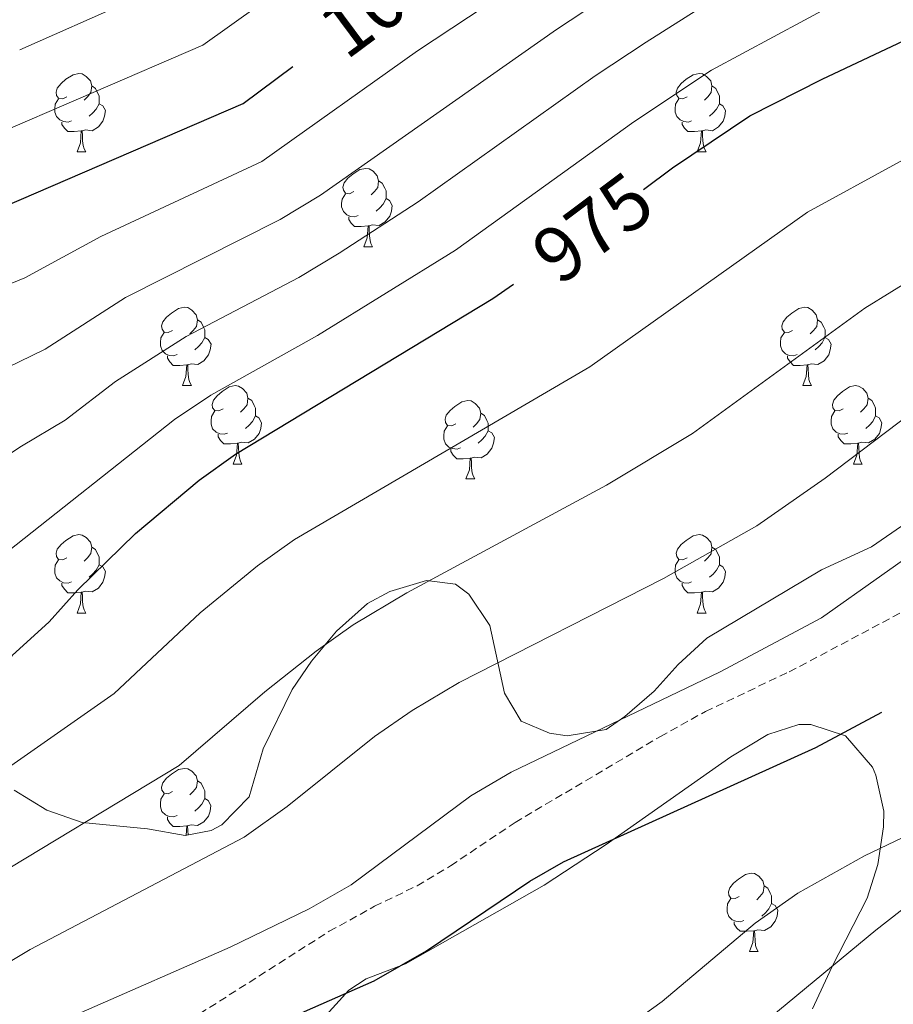
# Model space of a CAD drawing. Units: metres. Extents: x 555341 to 559821, y 4735202 to 4738209.
# Drawn here: x 556875 to 556986, y 4735883 to 4736009 of the extents above; entities that cross this region are included whole.
import ezdxf
from ezdxf.enums import TextEntityAlignment as Align

# ---------------------------------------------------------------- set-up
doc = ezdxf.new("R2010")
doc.units = ezdxf.units.M
doc.header["$MEASUREMENT"] = 0
doc.linetypes.add('TRAZOSX2', pattern=[1.5, 1, -0.5])
for name, color, linetype, lineweight in [('Level 21', 19, 'Continuous', 0), ('Level 35', 92, 'Continuous', 0), ('Level 36', 19, 'Continuous', 40), ('Level 4', 36, 'Continuous', 30), ('Level 41', 19, 'Continuous', 0), ('Level 5', 36, 'Continuous', 0)]:
    doc.layers.add(name, color=color, linetype=linetype, lineweight=lineweight)
doc.styles.add('Arial', font='ARIAL.TTF', dxfattribs={"height": 0.2})

msp = doc.modelspace()

# ---------------------------------------------------------------- linework, layer by layer
at = {"layer": 'Level 21', "color": 19, "linetype": 'TRAZOSX2', "lineweight": 0}
msp.add_polyline3d([(556873.2, 4735866.93, 951.22), (556881.57, 4735873.11, 951.22), (556889.44, 4735877.01, 952.06), (556896.44, 4735880.61, 952.4), (556914.28, 4735891.97, 952.48), (556920.08, 4735895.17, 953.26), (556925.52, 4735897.81, 953.66), (556929.8, 4735900.36, 954.06), (556938.04, 4735905.89, 954.28), (556956.63, 4735916.89, 954.88), (556962.41, 4735920.11, 954.67), (556973.12, 4735925.17, 954.64), (556987.32, 4735932.69, 954.6)], dxfattribs=at)
at = {"layer": 'Level 35', "color": 92, "linetype": 'Continuous', "lineweight": 0, "ltscale": 0.5}
for points in [[(556987.49, 4735943.79, 968.01), (556983.64, 4735941.17, 968.05), (556977.24, 4735938.21, 967.93), (556962.56, 4735929.49, 967.89), (556958.92, 4735926.1, 967.91), (556955.84, 4735922.69, 967.93), (556952.07, 4735919.44, 967.64), (556949.68, 4735917.81, 967.45), (556944.71, 4735916.99, 967.4), (556942.44, 4735917.33, 967.59), (556938.84, 4735918.85, 968.25), (556936.68, 4735922.45, 968.85), (556934.84, 4735931.09, 969.93), (556932.12, 4735935.12, 970.96), (556930.44, 4735936.37, 971.37), (556926.72, 4735936.85, 971.97), (556922.01, 4735935.43, 972.4), (556919.16, 4735933.89, 972.67), (556915.2, 4735930.37, 973.27), (556912.02, 4735926.52, 973.77), (556909.56, 4735922.93, 973.95), (556905.84, 4735915.33, 972.89), (556904.04, 4735909.17, 971.69), (556900.54, 4735905.6, 971.57), (556899.16, 4735904.85, 971.81), (556895.84, 4735904.21, 972.69), (556891.04, 4735905.09, 974.21), (556882.68, 4735905.89, 977.71), (556878.18, 4735907.48, 978.65), (556874, 4735910.05, 979.51)], [(556913.48, 4735880.77, 956.38), (556916.79, 4735884.44, 957.57), (556919, 4735885.89, 957.98), (556924.04, 4735887.81, 958.08), (556941.76, 4735897.89, 958.3), (556949.68, 4735903.09, 958.4), (556965.64, 4735914.29, 957.44), (556970.36, 4735917.17, 957.06), (556974.36, 4735918.42, 954.16), (556975.88, 4735918.45, 953.12), (556980.33, 4735917, 951.44), (556983.77, 4735912.96, 949.78), (556984.2, 4735911.97, 949.44), (556985.22, 4735907.34, 947.64), (556985.16, 4735905.33, 946.96), (556984.43, 4735900.53, 945.81), (556983.08, 4735896.21, 944.8), (556978.55, 4735887.37, 942.3), (556976.08, 4735882.05, 941.22)]]:
    msp.add_polyline3d(points, dxfattribs=at)
at = {"layer": 'Level 36', "color": 92, "linetype": 'Continuous', "lineweight": 0}
for points in [[(556880.72, 4735998.75, 0.01), (556880.19, 4735998.48, 0.01), (556879.66, 4735998.54, 0.01), (556879.39, 4735998.91, 0.01), (556879.34, 4735999.33, 0.01), (556879.5, 4735999.85, 0.01), (556879.98, 4736000.45, 0.01), (556880.61, 4736000.98, 0.01), (556881.51, 4736001.56, 0.01), (556882.26, 4736001.72, 0.01), (556882.68, 4736001.67, 0.01), (556883.21, 4736001.35, 0.01), (556883.74, 4736000.77, 0.01), (556883.9, 4736000.13, 0.01), (556883.79, 4735999.28, 0.01), (556883.37, 4735998.75, 0.01), (556882.95, 4735998.32, 0.01)], [(556960.05, 4735998.75, 0.01), (556959.52, 4735998.48, 0.01), (556958.99, 4735998.54, 0.01), (556958.72, 4735998.91, 0.01), (556958.67, 4735999.33, 0.01), (556958.83, 4735999.85, 0.01), (556959.31, 4736000.45, 0.01), (556959.94, 4736000.98, 0.01), (556960.84, 4736001.56, 0.01), (556961.59, 4736001.72, 0.01), (556962.01, 4736001.67, 0.01), (556962.54, 4736001.35, 0.01), (556963.07, 4736000.77, 0.01), (556963.23, 4736000.13, 0.01), (556963.12, 4735999.28, 0.01), (556962.7, 4735998.75, 0.01), (556962.28, 4735998.32, 0.01)], [(556883.9, 4736000.13, 0.01), (556884.38, 4735999.81, 0.01), (556884.69, 4735999.17, 0.01), (556884.85, 4735998.85, 0.01), (556884.85, 4735998.27, 0.01), (556884.85, 4735997.85, 0.01), (556884.48, 4735997.16, 0.01), (556884.06, 4735996.68, 0.01), (556883.58, 4735996.26, 0.01)], [(556963.23, 4736000.13, 0.01), (556963.71, 4735999.81, 0.01), (556964.02, 4735999.17, 0.01), (556964.18, 4735998.85, 0.01), (556964.18, 4735998.27, 0.01), (556964.18, 4735997.85, 0.01), (556963.81, 4735997.16, 0.01), (556963.39, 4735996.68, 0.01), (556962.91, 4735996.26, 0.01)], [(556881.3, 4735995.67, 0.01), (556880.88, 4735995.51, 0.01), (556880.29, 4735995.57, 0.01), (556879.82, 4735995.78, 0.01), (556879.39, 4735996.2, 0.01), (556879.18, 4735996.79, 0.01), (556879.18, 4735997.21, 0.01), (556879.23, 4735997.79, 0.01), (556879.66, 4735998.48, 0.01)], [(556884.85, 4735997.85, 0.01), (556885.31, 4735997.6, 0.01), (556885.65, 4735996.98, 0.01), (556885.54, 4735996.26, 0.01), (556885.33, 4735995.62, 0.01), (556884.75, 4735994.88, 0.01), (556883.95, 4735994.4, 0.01), (556883.1, 4735994.5, 0.01), (556882.67, 4735994.37, 0.01)], [(556960.63, 4735995.67, 0.01), (556960.21, 4735995.51, 0.01), (556959.62, 4735995.57, 0.01), (556959.15, 4735995.78, 0.01), (556958.72, 4735996.2, 0.01), (556958.51, 4735996.79, 0.01), (556958.51, 4735997.21, 0.01), (556958.56, 4735997.79, 0.01), (556958.99, 4735998.48, 0.01)], [(556964.18, 4735997.85, 0.01), (556964.64, 4735997.6, 0.01), (556964.98, 4735996.98, 0.01), (556964.87, 4735996.26, 0.01), (556964.66, 4735995.62, 0.01), (556964.08, 4735994.88, 0.01), (556963.28, 4735994.4, 0.01), (556962.43, 4735994.5, 0.01), (556962, 4735994.37, 0.01)], [(556882.56, 4735994.37, 0.01), (556881.67, 4735994.29, 0.01), (556880.83, 4735994.29, 0.01), (556880.4, 4735994.72, 0.01), (556880.08, 4735995.19, 0.01), (556880.08, 4735995.51, 0.01)], [(556961.89, 4735994.37, 0.01), (556961, 4735994.29, 0.01), (556960.16, 4735994.29, 0.01), (556959.73, 4735994.72, 0.01), (556959.41, 4735995.19, 0.01), (556959.41, 4735995.51, 0.01)], [(556882.02, 4735991.69, 0.01), (556882.45, 4735992.85, 0.01), (556882.56, 4735994.37, 0.01), (556882.67, 4735994.37, 0.01), (556882.71, 4735993.79, 0.01), (556882.74, 4735993.1, 0.01), (556882.81, 4735992.49, 0.01), (556882.93, 4735992.09, 0.01), (556883.14, 4735991.69, 0.01)], [(556961.35, 4735991.69, 0.01), (556961.78, 4735992.85, 0.01), (556961.89, 4735994.37, 0.01), (556962, 4735994.37, 0.01), (556962.04, 4735993.79, 0.01), (556962.07, 4735993.1, 0.01), (556962.14, 4735992.49, 0.01), (556962.26, 4735992.09, 0.01), (556962.47, 4735991.69, 0.01)], [(556882.02, 4735991.69, 0.01), (556883.14, 4735991.69, 0.01)], [(556961.35, 4735991.69, 0.01), (556962.47, 4735991.69, 0.01)], [(556917.41, 4735986.61, 0.01), (556916.88, 4735986.34, 0.01), (556916.35, 4735986.4, 0.01), (556916.09, 4735986.77, 0.01), (556916.03, 4735987.19, 0.01), (556916.19, 4735987.71, 0.01), (556916.67, 4735988.31, 0.01), (556917.31, 4735988.84, 0.01), (556918.21, 4735989.42, 0.01), (556918.95, 4735989.58, 0.01), (556919.37, 4735989.53, 0.01), (556919.91, 4735989.21, 0.01), (556920.43, 4735988.63, 0.01), (556920.59, 4735987.99, 0.01), (556920.49, 4735987.14, 0.01), (556920.06, 4735986.61, 0.01), (556919.64, 4735986.18, 0.01)], [(556920.59, 4735987.99, 0.01), (556921.07, 4735987.67, 0.01), (556921.39, 4735987.03, 0.01), (556921.55, 4735986.71, 0.01), (556921.55, 4735986.13, 0.01), (556921.55, 4735985.71, 0.01), (556921.17, 4735985.02, 0.01), (556920.75, 4735984.54, 0.01), (556920.27, 4735984.12, 0.01)], [(556917.99, 4735983.53, 0.01), (556917.57, 4735983.37, 0.01), (556916.99, 4735983.43, 0.01), (556916.51, 4735983.64, 0.01), (556916.09, 4735984.06, 0.01), (556915.87, 4735984.65, 0.01), (556915.87, 4735985.07, 0.01), (556915.93, 4735985.65, 0.01), (556916.35, 4735986.34, 0.01)], [(556921.55, 4735985.71, 0.01), (556922, 4735985.46, 0.01), (556922.35, 4735984.84, 0.01), (556922.23, 4735984.12, 0.01), (556922.03, 4735983.48, 0.01), (556921.44, 4735982.74, 0.01), (556920.65, 4735982.26, 0.01), (556919.79, 4735982.36, 0.01), (556919.37, 4735982.23, 0.01)], [(556919.25, 4735982.23, 0.01), (556918.37, 4735982.15, 0.01), (556917.52, 4735982.15, 0.01), (556917.09, 4735982.58, 0.01), (556916.77, 4735983.05, 0.01), (556916.77, 4735983.37, 0.01)], [(556918.71, 4735979.55, 0.01), (556919.15, 4735980.71, 0.01), (556919.25, 4735982.23, 0.01), (556919.37, 4735982.23, 0.01), (556919.4, 4735981.65, 0.01), (556919.43, 4735980.96, 0.01), (556919.51, 4735980.35, 0.01), (556919.62, 4735979.95, 0.01), (556919.83, 4735979.55, 0.01)], [(556918.71, 4735979.55, 0.01), (556919.83, 4735979.55, 0.01)], [(556894.22, 4735968.84, 0.01), (556893.69, 4735968.57, 0.01), (556893.16, 4735968.63, 0.01), (556892.9, 4735969, 0.01), (556892.84, 4735969.42, 0.01), (556893, 4735969.94, 0.01), (556893.48, 4735970.54, 0.01), (556894.12, 4735971.07, 0.01), (556895.02, 4735971.65, 0.01), (556895.76, 4735971.81, 0.01), (556896.19, 4735971.76, 0.01), (556896.72, 4735971.44, 0.01), (556897.25, 4735970.86, 0.01), (556897.41, 4735970.22, 0.01), (556897.3, 4735969.37, 0.01), (556896.87, 4735968.84, 0.01), (556896.45, 4735968.41, 0.01)], [(556973.55, 4735968.84, 0.01), (556973.02, 4735968.57, 0.01), (556972.49, 4735968.63, 0.01), (556972.22, 4735969, 0.01), (556972.17, 4735969.42, 0.01), (556972.33, 4735969.94, 0.01), (556972.81, 4735970.54, 0.01), (556973.45, 4735971.07, 0.01), (556974.35, 4735971.65, 0.01), (556975.09, 4735971.81, 0.01), (556975.51, 4735971.76, 0.01), (556976.05, 4735971.44, 0.01), (556976.57, 4735970.86, 0.01), (556976.73, 4735970.22, 0.01), (556976.63, 4735969.37, 0.01), (556976.2, 4735968.84, 0.01), (556975.78, 4735968.41, 0.01)], [(556897.41, 4735970.22, 0.01), (556897.88, 4735969.9, 0.01), (556898.2, 4735969.26, 0.01), (556898.36, 4735968.94, 0.01), (556898.36, 4735968.36, 0.01), (556898.36, 4735967.94, 0.01), (556897.99, 4735967.25, 0.01), (556897.57, 4735966.77, 0.01), (556897.09, 4735966.35, 0.01)], [(556976.73, 4735970.22, 0.01), (556977.21, 4735969.9, 0.01), (556977.53, 4735969.26, 0.01), (556977.69, 4735968.94, 0.01), (556977.69, 4735968.36, 0.01), (556977.68, 4735967.94, 0.01), (556977.31, 4735967.25, 0.01), (556976.89, 4735966.77, 0.01), (556976.41, 4735966.35, 0.01)], [(556894.81, 4735965.76, 0.01), (556894.38, 4735965.6, 0.01), (556893.8, 4735965.66, 0.01), (556893.32, 4735965.87, 0.01), (556892.9, 4735966.29, 0.01), (556892.68, 4735966.88, 0.01), (556892.68, 4735967.3, 0.01), (556892.74, 4735967.88, 0.01), (556893.16, 4735968.57, 0.01)], [(556974.13, 4735965.76, 0.01), (556973.71, 4735965.6, 0.01), (556973.12, 4735965.66, 0.01), (556972.65, 4735965.87, 0.01), (556972.22, 4735966.29, 0.01), (556972.01, 4735966.88, 0.01), (556972.01, 4735967.3, 0.01), (556972.06, 4735967.88, 0.01), (556972.49, 4735968.57, 0.01)], [(556898.36, 4735967.94, 0.01), (556898.81, 4735967.69, 0.01), (556899.16, 4735967.07, 0.01), (556899.05, 4735966.35, 0.01), (556898.84, 4735965.71, 0.01), (556898.25, 4735964.97, 0.01), (556897.46, 4735964.49, 0.01), (556896.61, 4735964.59, 0.01), (556896.18, 4735964.46, 0.01)], [(556977.68, 4735967.94, 0.01), (556978.14, 4735967.69, 0.01), (556978.48, 4735967.07, 0.01), (556978.37, 4735966.35, 0.01), (556978.16, 4735965.71, 0.01), (556977.58, 4735964.97, 0.01), (556976.78, 4735964.49, 0.01), (556975.93, 4735964.59, 0.01), (556975.5, 4735964.46, 0.01)], [(556896.07, 4735964.46, 0.01), (556895.18, 4735964.38, 0.01), (556894.33, 4735964.38, 0.01), (556893.91, 4735964.81, 0.01), (556893.59, 4735965.28, 0.01), (556893.59, 4735965.6, 0.01)], [(556975.39, 4735964.46, 0.01), (556974.5, 4735964.38, 0.01), (556973.66, 4735964.38, 0.01), (556973.23, 4735964.81, 0.01), (556972.91, 4735965.28, 0.01), (556972.91, 4735965.6, 0.01)], [(556895.52, 4735961.78, 0.01), (556895.96, 4735962.94, 0.01), (556896.07, 4735964.46, 0.01), (556896.18, 4735964.46, 0.01), (556896.21, 4735963.88, 0.01), (556896.25, 4735963.19, 0.01), (556896.32, 4735962.58, 0.01), (556896.43, 4735962.18, 0.01), (556896.65, 4735961.78, 0.01)], [(556974.85, 4735961.78, 0.01), (556975.28, 4735962.94, 0.01), (556975.39, 4735964.46, 0.01), (556975.5, 4735964.46, 0.01), (556975.54, 4735963.88, 0.01), (556975.57, 4735963.19, 0.01), (556975.64, 4735962.58, 0.01), (556975.76, 4735962.18, 0.01), (556975.97, 4735961.78, 0.01)], [(556895.52, 4735961.78, 0.01), (556896.65, 4735961.78, 0.01)], [(556900.7, 4735958.8, 0.01), (556900.17, 4735958.54, 0.01), (556899.64, 4735958.59, 0.01), (556899.37, 4735958.96, 0.01), (556899.32, 4735959.39, 0.01), (556899.48, 4735959.91, 0.01), (556899.96, 4735960.5, 0.01), (556900.59, 4735961.03, 0.01), (556901.49, 4735961.62, 0.01), (556902.24, 4735961.78, 0.01), (556902.66, 4735961.72, 0.01), (556903.19, 4735961.41, 0.01), (556903.72, 4735960.82, 0.01), (556903.88, 4735960.18, 0.01), (556903.77, 4735959.33, 0.01), (556903.35, 4735958.8, 0.01), (556902.93, 4735958.38, 0.01)], [(556974.85, 4735961.78, 0.01), (556975.97, 4735961.78, 0.01)], [(556980.02, 4735958.8, 0.01), (556979.49, 4735958.54, 0.01), (556978.96, 4735958.59, 0.01), (556978.7, 4735958.96, 0.01), (556978.64, 4735959.39, 0.01), (556978.8, 4735959.91, 0.01), (556979.28, 4735960.5, 0.01), (556979.92, 4735961.03, 0.01), (556980.82, 4735961.62, 0.01), (556981.56, 4735961.78, 0.01), (556981.99, 4735961.72, 0.01), (556982.52, 4735961.41, 0.01), (556983.05, 4735960.82, 0.01), (556983.21, 4735960.18, 0.01), (556983.1, 4735959.33, 0.01), (556982.67, 4735958.8, 0.01), (556982.25, 4735958.38, 0.01)], [(556903.88, 4735960.18, 0.01), (556904.36, 4735959.87, 0.01), (556904.67, 4735959.23, 0.01), (556904.83, 4735958.91, 0.01), (556904.83, 4735958.33, 0.01), (556904.83, 4735957.9, 0.01), (556904.46, 4735957.21, 0.01), (556904.04, 4735956.73, 0.01), (556903.56, 4735956.31, 0.01)], [(556930.47, 4735956.9, 0.01), (556929.94, 4735956.63, 0.01), (556929.41, 4735956.69, 0.01), (556929.14, 4735957.06, 0.01), (556929.09, 4735957.48, 0.01), (556929.25, 4735958, 0.01), (556929.73, 4735958.6, 0.01), (556930.36, 4735959.13, 0.01), (556931.26, 4735959.71, 0.01), (556932.01, 4735959.87, 0.01), (556932.43, 4735959.82, 0.01), (556932.96, 4735959.5, 0.01), (556933.49, 4735958.92, 0.01), (556933.65, 4735958.28, 0.01), (556933.54, 4735957.43, 0.01), (556933.12, 4735956.9, 0.01), (556932.7, 4735956.47, 0.01)], [(556983.21, 4735960.18, 0.01), (556983.68, 4735959.87, 0.01), (556984, 4735959.23, 0.01), (556984.16, 4735958.91, 0.01), (556984.16, 4735958.33, 0.01), (556984.16, 4735957.9, 0.01), (556983.79, 4735957.21, 0.01), (556983.37, 4735956.73, 0.01), (556982.89, 4735956.31, 0.01)], [(556901.28, 4735955.72, 0.01), (556900.86, 4735955.56, 0.01), (556900.27, 4735955.62, 0.01), (556899.8, 4735955.83, 0.01), (556899.37, 4735956.26, 0.01), (556899.16, 4735956.84, 0.01), (556899.16, 4735957.26, 0.01), (556899.21, 4735957.85, 0.01), (556899.64, 4735958.54, 0.01)], [(556980.61, 4735955.72, 0.01), (556980.18, 4735955.56, 0.01), (556979.6, 4735955.62, 0.01), (556979.12, 4735955.83, 0.01), (556978.7, 4735956.26, 0.01), (556978.48, 4735956.84, 0.01), (556978.48, 4735957.26, 0.01), (556978.54, 4735957.85, 0.01), (556978.96, 4735958.54, 0.01)], [(556904.83, 4735957.9, 0.01), (556905.29, 4735957.65, 0.01), (556905.63, 4735957.04, 0.01), (556905.52, 4735956.31, 0.01), (556905.31, 4735955.67, 0.01), (556904.73, 4735954.93, 0.01), (556903.93, 4735954.45, 0.01), (556903.08, 4735954.56, 0.01), (556902.65, 4735954.43, 0.01)], [(556933.65, 4735958.28, 0.01), (556934.13, 4735957.96, 0.01), (556934.44, 4735957.32, 0.01), (556934.6, 4735957, 0.01), (556934.6, 4735956.42, 0.01), (556934.6, 4735956, 0.01), (556934.23, 4735955.31, 0.01), (556933.81, 4735954.83, 0.01), (556933.33, 4735954.41, 0.01)], [(556984.16, 4735957.9, 0.01), (556984.61, 4735957.65, 0.01), (556984.96, 4735957.04, 0.01), (556984.85, 4735956.31, 0.01), (556984.64, 4735955.67, 0.01), (556984.05, 4735954.93, 0.01), (556983.26, 4735954.45, 0.01), (556982.41, 4735954.56, 0.01), (556981.98, 4735954.43, 0.01)], [(556931.05, 4735953.82, 0.01), (556930.63, 4735953.66, 0.01), (556930.04, 4735953.72, 0.01), (556929.57, 4735953.93, 0.01), (556929.14, 4735954.35, 0.01), (556928.93, 4735954.94, 0.01), (556928.93, 4735955.36, 0.01), (556928.98, 4735955.94, 0.01), (556929.41, 4735956.63, 0.01)], [(556934.6, 4735956, 0.01), (556935.06, 4735955.75, 0.01), (556935.4, 4735955.13, 0.01), (556935.29, 4735954.41, 0.01), (556935.08, 4735953.77, 0.01), (556934.5, 4735953.03, 0.01), (556933.7, 4735952.55, 0.01), (556932.85, 4735952.65, 0.01), (556932.42, 4735952.52, 0.01)], [(556902.54, 4735954.43, 0.01), (556901.65, 4735954.34, 0.01), (556900.81, 4735954.34, 0.01), (556900.38, 4735954.77, 0.01), (556900.06, 4735955.25, 0.01), (556900.06, 4735955.56, 0.01)], [(556981.87, 4735954.43, 0.01), (556980.98, 4735954.34, 0.01), (556980.13, 4735954.34, 0.01), (556979.71, 4735954.77, 0.01), (556979.39, 4735955.25, 0.01), (556979.39, 4735955.56, 0.01)], [(556902, 4735951.74, 0.01), (556902.43, 4735952.9, 0.01), (556902.54, 4735954.43, 0.01), (556902.65, 4735954.43, 0.01), (556902.69, 4735953.84, 0.01), (556902.72, 4735953.16, 0.01), (556902.79, 4735952.54, 0.01), (556902.91, 4735952.14, 0.01), (556903.12, 4735951.74, 0.01)], [(556932.31, 4735952.52, 0.01), (556931.42, 4735952.44, 0.01), (556930.58, 4735952.44, 0.01), (556930.15, 4735952.87, 0.01), (556929.83, 4735953.34, 0.01), (556929.83, 4735953.66, 0.01)], [(556981.32, 4735951.74, 0.01), (556981.76, 4735952.9, 0.01), (556981.87, 4735954.43, 0.01), (556981.98, 4735954.43, 0.01), (556982.01, 4735953.84, 0.01), (556982.05, 4735953.16, 0.01), (556982.12, 4735952.54, 0.01), (556982.23, 4735952.14, 0.01), (556982.45, 4735951.74, 0.01)], [(556931.77, 4735949.84, 0.01), (556932.2, 4735951, 0.01), (556932.31, 4735952.52, 0.01), (556932.42, 4735952.52, 0.01), (556932.46, 4735951.94, 0.01), (556932.49, 4735951.25, 0.01), (556932.56, 4735950.64, 0.01), (556932.68, 4735950.24, 0.01), (556932.89, 4735949.84, 0.01)], [(556902, 4735951.74, 0.01), (556903.12, 4735951.74, 0.01)], [(556981.32, 4735951.74, 0.01), (556982.45, 4735951.74, 0.01)], [(556931.77, 4735949.84, 0.01), (556932.89, 4735949.84, 0.01)], [(556880.72, 4735939.75, 0.01), (556880.19, 4735939.49, 0.01), (556879.66, 4735939.55, 0.01), (556879.39, 4735939.91, 0.01), (556879.34, 4735940.34, 0.01), (556879.5, 4735940.86, 0.01), (556879.98, 4735941.45, 0.01), (556880.61, 4735941.99, 0.01), (556881.51, 4735942.57, 0.01), (556882.26, 4735942.73, 0.01), (556882.68, 4735942.67, 0.01), (556883.21, 4735942.36, 0.01), (556883.74, 4735941.77, 0.01), (556883.9, 4735941.13, 0.01), (556883.79, 4735940.29, 0.01), (556883.37, 4735939.75, 0.01), (556882.95, 4735939.33, 0.01)], [(556960.05, 4735939.75, 0.01), (556959.52, 4735939.49, 0.01), (556958.99, 4735939.54, 0.01), (556958.72, 4735939.91, 0.01), (556958.67, 4735940.34, 0.01), (556958.83, 4735940.86, 0.01), (556959.31, 4735941.45, 0.01), (556959.94, 4735941.98, 0.01), (556960.84, 4735942.57, 0.01), (556961.59, 4735942.73, 0.01), (556962.01, 4735942.67, 0.01), (556962.54, 4735942.36, 0.01), (556963.07, 4735941.77, 0.01), (556963.23, 4735941.13, 0.01), (556963.12, 4735940.28, 0.01), (556962.7, 4735939.75, 0.01), (556962.28, 4735939.33, 0.01)], [(556883.9, 4735941.13, 0.01), (556884.38, 4735940.82, 0.01), (556884.69, 4735940.18, 0.01), (556884.85, 4735939.86, 0.01), (556884.85, 4735939.28, 0.01), (556884.85, 4735938.85, 0.01), (556884.48, 4735938.17, 0.01), (556884.06, 4735937.69, 0.01), (556883.58, 4735937.27, 0.01)], [(556963.23, 4735941.13, 0.01), (556963.71, 4735940.82, 0.01), (556964.02, 4735940.18, 0.01), (556964.18, 4735939.86, 0.01), (556964.18, 4735939.28, 0.01), (556964.18, 4735938.85, 0.01), (556963.81, 4735938.16, 0.01), (556963.39, 4735937.68, 0.01), (556962.91, 4735937.26, 0.01)], [(556881.3, 4735936.67, 0.01), (556880.88, 4735936.51, 0.01), (556880.29, 4735936.57, 0.01), (556879.82, 4735936.79, 0.01), (556879.39, 4735937.21, 0.01), (556879.18, 4735937.79, 0.01), (556879.18, 4735938.21, 0.01), (556879.23, 4735938.8, 0.01), (556879.66, 4735939.49, 0.01)], [(556960.63, 4735936.67, 0.01), (556960.21, 4735936.51, 0.01), (556959.62, 4735936.57, 0.01), (556959.15, 4735936.78, 0.01), (556958.72, 4735937.21, 0.01), (556958.51, 4735937.79, 0.01), (556958.51, 4735938.21, 0.01), (556958.56, 4735938.8, 0.01), (556958.99, 4735939.49, 0.01)], [(556884.85, 4735938.85, 0.01), (556885.31, 4735938.61, 0.01), (556885.65, 4735937.99, 0.01), (556885.54, 4735937.27, 0.01), (556885.33, 4735936.63, 0.01), (556884.75, 4735935.89, 0.01), (556883.95, 4735935.41, 0.01), (556883.1, 4735935.51, 0.01), (556882.67, 4735935.38, 0.01)], [(556964.18, 4735938.85, 0.01), (556964.64, 4735938.6, 0.01), (556964.98, 4735937.99, 0.01), (556964.87, 4735937.26, 0.01), (556964.66, 4735936.62, 0.01), (556964.08, 4735935.88, 0.01), (556963.28, 4735935.4, 0.01), (556962.43, 4735935.51, 0.01), (556962, 4735935.38, 0.01)], [(556882.56, 4735935.38, 0.01), (556881.67, 4735935.29, 0.01), (556880.83, 4735935.29, 0.01), (556880.4, 4735935.73, 0.01), (556880.08, 4735936.2, 0.01), (556880.08, 4735936.51, 0.01)], [(556961.89, 4735935.38, 0.01), (556961, 4735935.29, 0.01), (556960.16, 4735935.29, 0.01), (556959.73, 4735935.72, 0.01), (556959.41, 4735936.2, 0.01), (556959.41, 4735936.51, 0.01)], [(556882.02, 4735932.69, 0.01), (556882.45, 4735933.85, 0.01), (556882.56, 4735935.38, 0.01), (556882.67, 4735935.38, 0.01), (556882.71, 4735934.79, 0.01), (556882.74, 4735934.11, 0.01), (556882.81, 4735933.49, 0.01), (556882.93, 4735933.09, 0.01), (556883.14, 4735932.69, 0.01)], [(556961.35, 4735932.69, 0.01), (556961.78, 4735933.85, 0.01), (556961.89, 4735935.38, 0.01), (556962, 4735935.38, 0.01), (556962.04, 4735934.79, 0.01), (556962.07, 4735934.11, 0.01), (556962.14, 4735933.49, 0.01), (556962.26, 4735933.09, 0.01), (556962.47, 4735932.69, 0.01)], [(556882.02, 4735932.69, 0.01), (556883.14, 4735932.69, 0.01)], [(556961.35, 4735932.69, 0.01), (556962.47, 4735932.69, 0.01)], [(556894.22, 4735909.85, 0.01), (556893.69, 4735909.58, 0.01), (556893.16, 4735909.64, 0.01), (556892.89, 4735910.01, 0.01), (556892.84, 4735910.43, 0.01), (556893, 4735910.95, 0.01), (556893.48, 4735911.55, 0.01), (556894.11, 4735912.08, 0.01), (556895.01, 4735912.66, 0.01), (556895.76, 4735912.82, 0.01), (556896.19, 4735912.77, 0.01), (556896.71, 4735912.45, 0.01), (556897.25, 4735911.87, 0.01), (556897.41, 4735911.23, 0.01), (556897.29, 4735910.37, 0.01), (556896.87, 4735909.85, 0.01), (556896.45, 4735909.42, 0.01)], [(556897.41, 4735911.23, 0.01), (556897.88, 4735910.91, 0.01), (556898.19, 4735910.27, 0.01), (556898.35, 4735909.95, 0.01), (556898.35, 4735909.37, 0.01), (556898.35, 4735908.95, 0.01), (556897.99, 4735908.25, 0.01), (556897.57, 4735907.77, 0.01), (556897.09, 4735907.35, 0.01)], [(556894.81, 4735906.77, 0.01), (556894.38, 4735906.61, 0.01), (556893.79, 4735906.67, 0.01), (556893.32, 4735906.88, 0.01), (556892.89, 4735907.3, 0.01), (556892.68, 4735907.89, 0.01), (556892.68, 4735908.31, 0.01), (556892.73, 4735908.89, 0.01), (556893.16, 4735909.58, 0.01)], [(556898.35, 4735908.95, 0.01), (556898.81, 4735908.69, 0.01), (556899.15, 4735908.08, 0.01), (556899.05, 4735907.35, 0.01), (556898.83, 4735906.71, 0.01), (556898.25, 4735905.97, 0.01), (556897.45, 4735905.49, 0.01), (556896.61, 4735905.6, 0.01), (556896.17, 4735905.47, 0.01)], [(556896.07, 4735905.47, 0.01), (556895.17, 4735905.39, 0.01), (556894.33, 4735905.39, 0.01), (556893.91, 4735905.82, 0.01), (556893.59, 4735906.29, 0.01), (556893.59, 4735906.61, 0.01)], [(556895.98, 4735904.24, 0.01), (556896.07, 4735905.47, 0.01), (556896.17, 4735905.47, 0.01), (556896.21, 4735904.89, 0.01), (556896.24, 4735904.29, 0.01)], [(556966.72, 4735896.43, 0.01), (556966.19, 4735896.16, 0.01), (556965.66, 4735896.21, 0.01), (556965.39, 4735896.59, 0.01), (556965.34, 4735897.01, 0.01), (556965.5, 4735897.53, 0.01), (556965.98, 4735898.13, 0.01), (556966.61, 4735898.65, 0.01), (556967.51, 4735899.24, 0.01), (556968.26, 4735899.4, 0.01), (556968.69, 4735899.35, 0.01), (556969.21, 4735899.03, 0.01), (556969.75, 4735898.45, 0.01), (556969.91, 4735897.81, 0.01), (556969.79, 4735896.95, 0.01), (556969.37, 4735896.43, 0.01), (556968.95, 4735896, 0.01)], [(556969.91, 4735897.81, 0.01), (556970.38, 4735897.49, 0.01), (556970.69, 4735896.85, 0.01), (556970.85, 4735896.53, 0.01), (556970.85, 4735895.95, 0.01), (556970.85, 4735895.53, 0.01), (556970.49, 4735894.83, 0.01), (556970.07, 4735894.35, 0.01), (556969.59, 4735893.93, 0.01)], [(556967.31, 4735893.35, 0.01), (556966.88, 4735893.19, 0.01), (556966.29, 4735893.25, 0.01), (556965.82, 4735893.45, 0.01), (556965.39, 4735893.88, 0.01), (556965.18, 4735894.47, 0.01), (556965.18, 4735894.89, 0.01), (556965.23, 4735895.47, 0.01), (556965.66, 4735896.16, 0.01)], [(556970.85, 4735895.53, 0.01), (556971.31, 4735895.27, 0.01), (556971.65, 4735894.66, 0.01), (556971.55, 4735893.93, 0.01), (556971.33, 4735893.29, 0.01), (556970.75, 4735892.55, 0.01), (556969.95, 4735892.07, 0.01), (556969.11, 4735892.18, 0.01), (556968.67, 4735892.05, 0.01)], [(556968.57, 4735892.05, 0.01), (556967.67, 4735891.97, 0.01), (556966.83, 4735891.97, 0.01), (556966.41, 4735892.39, 0.01), (556966.09, 4735892.87, 0.01), (556966.09, 4735893.19, 0.01)], [(556968.02, 4735889.37, 0.01), (556968.45, 4735890.53, 0.01), (556968.57, 4735892.05, 0.01), (556968.67, 4735892.05, 0.01), (556968.71, 4735891.47, 0.01), (556968.75, 4735890.78, 0.01), (556968.81, 4735890.17, 0.01), (556968.93, 4735889.77, 0.01), (556969.15, 4735889.37, 0.01)], [(556968.02, 4735889.37, 0.01), (556969.15, 4735889.37, 0.01)]]:
    msp.add_polyline3d(points, dxfattribs=at)
at = {"layer": 'Level 4', "color": 36, "linetype": 'Continuous', "lineweight": 30}
for points in [[(556954.48, 4735986.87, 975.01), (556958.17, 4735989.63, 975.01), (556968.08, 4735996.29, 975.01), (556977.32, 4736000.99, 975.01), (556992.96, 4736008.37, 975.01)], [(556634.51, 4735905.91, 1000.01), (556654.59, 4735905.25, 1000.01), (556669.75, 4735906.34, 1000.01), (556698.87, 4735906.53, 1000.01), (556711.19, 4735907.91, 1000.01), (556727.76, 4735910.85, 1000.01), (556732.63, 4735911.99, 1000.01), (556748.28, 4735916.77, 1000.01), (556752.92, 4735918.63, 1000.01), (556774.76, 4735929.01, 1000.01), (556789, 4735934.37, 1000.01), (556797.82, 4735939.07, 1000.01), (556817.45, 4735951.29, 1000.01), (556829.13, 4735959.4, 1000.01), (556846.8, 4735972.78, 1000.01), (556855.14, 4735977.51, 1000.01), (556864.12, 4735981.65, 1000.01), (556872.76, 4735984.69, 1000.01), (556903.28, 4735997.89, 1000.01), (556909.62, 4736002.6, 1000.01)], [(556758.57, 4735874.63, 975.01), (556782.43, 4735877.57, 975.01), (556790.32, 4735878.85, 975.01), (556797.32, 4735880.69, 975.01), (556819.64, 4735889.49, 975.01), (556833.2, 4735895.81, 975.01), (556837.43, 4735898.48, 975.01), (556848.42, 4735907.94, 975.01), (556866.44, 4735921.33, 975.01), (556873.72, 4735927.25, 975.01), (556878.48, 4735931.57, 975.01), (556882.12, 4735935.65, 975.01), (556889.52, 4735942.85, 975.01), (556897.65, 4735949.67, 975.01), (556902.31, 4735953.03, 975.01), (556935.2, 4735972.93, 975.01), (556937.83, 4735974.75, 975.01)], [(556753.27, 4735800.85, 950.01), (556759.19, 4735803.89, 950.01), (556771.15, 4735808.29, 950.01), (556778.19, 4735812.21, 950.01), (556793.82, 4735819.63, 950.01), (556799.51, 4735821.25, 950.01), (556804.48, 4735821.95, 950.01), (556832.11, 4735827.49, 950.01), (556838.15, 4735829.41, 950.01), (556842.71, 4735831.48, 950.01), (556848.59, 4735835.57, 950.01), (556860.8, 4735846.13, 950.01), (556869.4, 4735857.73, 950.01), (556873.68, 4735862.85, 950.01), (556877.29, 4735866.31, 950.01), (556882.06, 4735869.71, 950.01), (556889.08, 4735873.49, 950.01), (556908.6, 4735880.61, 950.01), (556920.03, 4735885.64, 950.01), (556926.74, 4735889.48, 950.01), (556939.92, 4735898.37, 950.01), (556944.24, 4735900.88, 950.01), (556976.52, 4735915.49, 950.01), (556984.96, 4735920.03, 950.01)]]:
    msp.add_polyline3d(points, dxfattribs=at)
at = {"layer": 'Level 5', "color": 36, "linetype": 'Continuous', "lineweight": 0}
for points in [[(557002.79, 4736113.58, 1010.01), (556982.82, 4736090.95, 1010.01), (556972.93, 4736077.78, 1010.01), (556967.86, 4736071.61, 1010.01), (556955.55, 4736059.5, 1010.01), (556935.01, 4736042.02, 1010.01), (556922.26, 4736032.8, 1010.01), (556897.05, 4736015.61, 1010.01), (556888.4, 4736010.8, 1010.01), (556874.69, 4736004.73, 1010.01)], [(556990.05, 4736084.47, 1005.01), (556980.57, 4736071.77, 1005.01), (556974.82, 4736064.88, 1005.01), (556962.32, 4736052.99, 1005.01), (556937.34, 4736032.24, 1005.01), (556916.05, 4736018.19, 1005.01), (556898.11, 4736005.33, 1005.01), (556870.01, 4735993.22, 1005.01), (556863.1, 4735990.79, 1005.01), (556854.8, 4735987.29, 1005.01), (556849.24, 4735986.17, 1005.01), (556840.64, 4735980.62, 1005.01), (556825.63, 4735969.45, 1005.01), (556814.65, 4735962.3, 1005.01), (556801.54, 4735954.44, 1005.01), (556796.32, 4735952.13, 1005.01)], [(556759.15, 4735901.52, 990.01), (556776.01, 4735906.58, 990.01), (556780.98, 4735908.95, 990.01), (556786.59, 4735910.74, 990.01), (556796.05, 4735914.37, 990.01), (556803.9, 4735917.83, 990.01), (556814.52, 4735923.35, 990.01), (556818.76, 4735926.01, 990.01), (556840.06, 4735941.2, 990.01), (556859.47, 4735956.29, 990.01), (556871.32, 4735963.25, 990.01), (556877.93, 4735966.47, 990.01), (556888.22, 4735973.07, 990.01), (556908.02, 4735983.05, 990.01), (556913.16, 4735986.16, 990.01), (556943.36, 4736007.34, 990.01), (556974.93, 4736028.21, 990.01)], [(556629.73, 4735891.01, 995.01), (556654.51, 4735891.1, 995.01), (556670.92, 4735892.81, 995.01), (556690.32, 4735894.05, 995.01), (556699.3, 4735894.98, 995.01), (556705.01, 4735896.42, 995.01), (556711.75, 4735897.58, 995.01), (556723.37, 4735900.93, 995.01), (556728.75, 4735901.89, 995.01), (556756.03, 4735910.07, 995.01), (556771.24, 4735915.82, 995.01), (556777.87, 4735918.98, 995.01), (556792.52, 4735924.37, 995.01), (556798.65, 4735927.27, 995.01), (556808.29, 4735932.53, 995.01), (556834.6, 4735950.3, 995.01), (556853.13, 4735964.53, 995.01), (556867.72, 4735972.45, 995.01), (556875.35, 4735975.58, 995.01), (556885.08, 4735980.86, 995.01), (556905.65, 4735990.47, 995.01), (556925.57, 4736004.63, 995.01), (556947.28, 4736019, 995.01)], [(556756.51, 4735883.06, 980.01), (556778.34, 4735886.64, 980.01), (556785.55, 4735888.09, 980.01), (556793.74, 4735890.71, 980.01), (556814.39, 4735898.94, 980.01), (556826.97, 4735904.99, 980.01), (556831.2, 4735907.66, 980.01), (556842.23, 4735916.61, 980.01), (556859.77, 4735929.55, 980.01), (556872.14, 4735939.81, 980.01), (556894.5, 4735957.47, 980.01), (556899.15, 4735960.55, 980.01), (556912.77, 4735968.21, 980.01), (556930.42, 4735979.11, 980.01), (556953.23, 4735995.53, 980.01), (556963.17, 4736002.16, 980.01), (556986.95, 4736014.98, 980.01)], [(556762.26, 4735892.96, 985.01), (556780.78, 4735897.34, 985.01), (556799.57, 4735904.36, 985.01), (556809.15, 4735908.38, 985.01), (556820.75, 4735914.17, 985.01), (556824.98, 4735916.83, 985.01), (556853.11, 4735937.76, 985.01), (556865.81, 4735948.05, 985.01), (556874.92, 4735954.05, 985.01), (556880.52, 4735957.36, 985.01), (556886.95, 4735962.31, 985.01), (556896, 4735968.08, 985.01), (556910.4, 4735975.63, 985.01), (556915.53, 4735978.74, 985.01), (556925.64, 4735985.3, 985.01), (556948.29, 4736001.43, 985.01), (556954.8, 4736005.71, 985.01), (556966.9, 4736013.38, 985.01)], [(556998.23, 4735996.42, 970.01), (556975.44, 4735983.99, 970.01), (556947.63, 4735964.19, 970.01)], [(557003.5, 4735984.47, 965.01), (556982.8, 4735971.69, 965.01), (556960.73, 4735955.64, 965.01), (556949.75, 4735949.06, 965.01), (556924.21, 4735935.28, 965.01), (556917.35, 4735931.17, 965.01), (556912.6, 4735927.83, 965.01), (556906.06, 4735922.62, 965.01), (556895.1, 4735913.2, 965.01), (556869.5, 4735897.74, 965.01), (556859.97, 4735891.29, 965.01), (556854.2, 4735886.18, 965.01), (556842.38, 4735874.33, 965.01), (556828.87, 4735866.29, 965.01), (556819.61, 4735862.71, 965.01), (556810.82, 4735859.87, 965.01), (556772.37, 4735850.4, 965.01), (556766.58, 4735848.46, 965.01)], [(556947.63, 4735964.19, 970.01), (556909.83, 4735942.1, 970.01), (556905.12, 4735938.75, 970.01), (556897.79, 4735932.73, 970.01), (556886.79, 4735922.38, 970.01), (556854.2, 4735899.61, 970.01), (556837.79, 4735885.07, 970.01), (556824.25, 4735877.89, 970.01), (556806.39, 4735871.19, 970.01), (556799.73, 4735869.14, 970.01), (556783.39, 4735865.36, 970.01), (556757.17, 4735860.52, 970.01), (556746.08, 4735856.87, 970.01), (556740.22, 4735854.45, 970.01), (556726.56, 4735847.81, 970.01), (556702.4, 4735832.65, 970.01), (556696.6, 4735830.26, 970.01), (556675.09, 4735823.66, 970.01), (556664.34, 4735822.17, 970.01), (556657.46, 4735820.66, 970.01), (556639.01, 4735818.65, 970.01), (556615.01, 4735817.9, 970.01)], [(556990.16, 4735959.39, 960.01), (556977.7, 4735949.94, 960.01), (556968.98, 4735943.86, 960.01), (556957.02, 4735937.12, 960.01), (556930.89, 4735923.81, 960.01), (556924.87, 4735920.23, 960.01), (556920.08, 4735916.91, 960.01), (556908.89, 4735907.95, 960.01), (556903.41, 4735904.01, 960.01), (556876.03, 4735889.66, 960.01), (556870.21, 4735886.19, 960.01), (556865.74, 4735882.96, 960.01), (556860.69, 4735878.41, 960.01), (556846.97, 4735863.59, 960.01), (556833.48, 4735854.68, 960.01), (556823.78, 4735850.97, 960.01), (556810.44, 4735847.21, 960.01), (556795.83, 4735844.29, 960.01), (556764.16, 4735834.4, 960.01)], [(556992.66, 4735942.99, 955.01), (556977.24, 4735932.09, 955.01), (556964.29, 4735925.18, 955.01), (556937.56, 4735912.35, 955.01), (556932.4, 4735909.3, 955.01), (556917.09, 4735897.9, 955.01), (556911.72, 4735894.83, 955.01), (556901.62, 4735889.94, 955.01), (556882.55, 4735881.57, 955.01), (556876.13, 4735877.95, 955.01), (556871.51, 4735874.63, 955.01), (556867.18, 4735870.63, 955.01), (556857.66, 4735859.28, 955.01), (556851.56, 4735852.85, 955.01), (556843.71, 4735846.78, 955.01), (556838.09, 4735843.08, 955.01), (556832.78, 4735840.77, 955.01), (556827.95, 4735839.23, 955.01), (556802.76, 4735833.22, 955.01), (556797.67, 4735832.77, 955.01), (556791.54, 4735831.22, 955.01), (556786.27, 4735828.71, 955.01), (556760.41, 4735818.73, 955.01)], [(556987.64, 4735903.97, 945.01), (556982.72, 4735901.65, 945.01), (556974.2, 4735896.85, 945.01), (556968.76, 4735893.01, 945.01), (556956.88, 4735883.01, 945.01), (556944.56, 4735874.13, 945.01), (556936.84, 4735871.09, 945.01), (556909.32, 4735865.73, 945.01), (556902.92, 4735863.65, 945.01), (556887.88, 4735859.97, 945.01), (556882.24, 4735857.73, 945.01), (556872.08, 4735844.45, 945.01), (556869.97, 4735840.22, 945.01), (556865.01, 4735834.63, 945.01), (556858.42, 4735829.48, 945.01), (556851.52, 4735825.81, 945.01), (556846.87, 4735823.97, 945.01), (556832.91, 4735819.41, 945.01), (556816.03, 4735815.49, 945.01), (556807.63, 4735812.93, 945.01), (556798.47, 4735809.4, 945.01), (556793.79, 4735807.17, 945.01), (556788.82, 4735804.14, 945.01), (556775.11, 4735799.41, 945.01)], [(556993.52, 4735899.41, 940.01), (556984.2, 4735892.13, 940.01), (556964.96, 4735876.21, 940.01), (556953.92, 4735869.01, 940.01), (556940.2, 4735861.09, 940.01), (556922.68, 4735855.97, 940.01), (556909.52, 4735851.73, 940.01), (556899.72, 4735849.89, 940.01), (556894.39, 4735848.77, 940.01), (556890.04, 4735846.29, 940.01), (556885.32, 4735841.81, 940.01), (556880.8, 4735836.77, 940.01), (556871.66, 4735824.91, 940.01), (556867.34, 4735820.95, 940.01), (556862.58, 4735817.92, 940.01), (556857.91, 4735816.13, 940.01), (556853.86, 4735815.1, 940.01), (556820.4, 4735807.81, 940.01), (556815.63, 4735806.29, 940.01), (556810.59, 4735804.13, 940.01), (556802.31, 4735801.17, 940.01)]]:
    msp.add_polyline3d(points, dxfattribs=at)

# ---------------------------------------------------------------- texts
at = {"layer": 'Level 41', "color": 39, "linetype": 'Continuous', "lineweight": 0, "style": 'Arial'}
for s, rotation, p in [('1000', 36.634, (556922.84, 4736012.44, 1000.01)), ('975', 36.8291, (556947.97, 4735981.99, 975.01))]:
    msp.add_text(s, height=7, rotation=rotation, dxfattribs=at).set_placement(p, align=Align.MIDDLE_CENTER)

doc.saveas('drawing.dxf')
